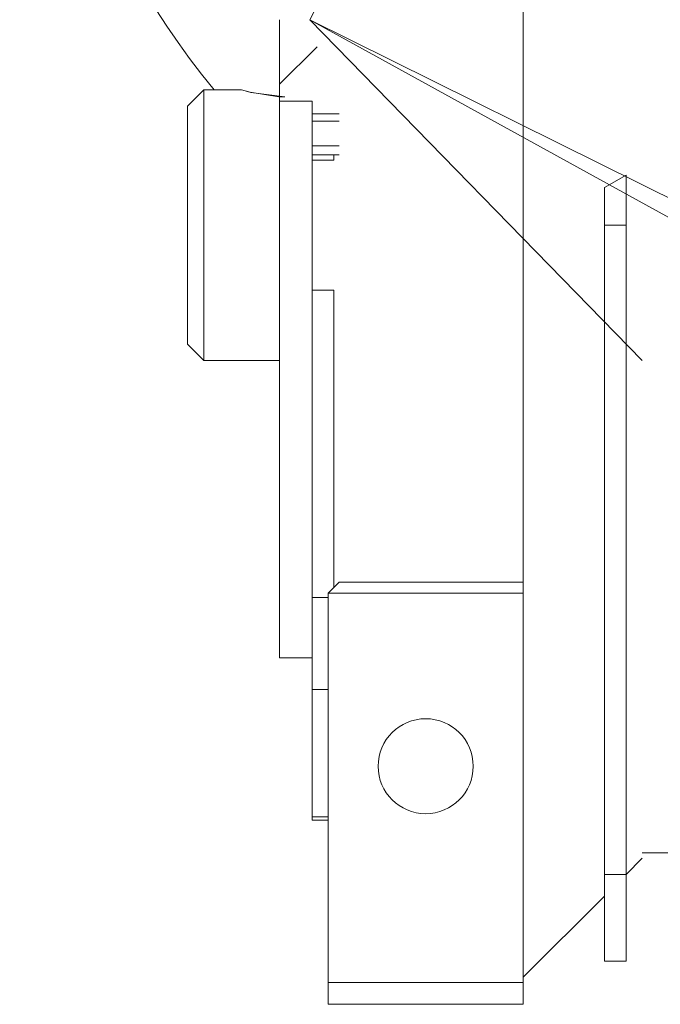
# Model space of a CAD drawing. Units: millimetres. Extents: x 0 to 32606, y -11 to 22275.
# Drawn here: x 9894 to 9953, y 14733 to 14824 of the extents above; entities that cross this region are included whole.
import ezdxf

# ---------------------------------------------------------------- set-up
doc = ezdxf.new("R2010")
doc.units = ezdxf.units.MM
doc.linetypes.add('K5LT_THIN', pattern=[0])
doc.layers.add('R', color=1, linetype='Continuous', true_color=0xff0000)
doc.layers.add('WELDING', color=7, linetype='Continuous', true_color=0xffffff)

msp = doc.modelspace()

# ---------------------------------------------------------------- linework, layer by layer
at = {"layer": 'R', "color": 7, "linetype": 'K5LT_THIN', "lineweight": 18}
for p, q in [((9921.078, 14823.863), (9943.289, 14867.883)), ((9940.789, 14792.383), (9940.789, 14826.883)), ((9918.289, 14817.383), (9918.289, 14823.867)), ((9921.078, 14823.863), (9951.789, 14792.383)), ((9921.078, 14823.863), (9993.789, 14787.739)), ((9921.078, 14823.863), (9993.789, 14787.739)), ((9921.078, 14823.863), (9993.789, 14787.739)), ((9921.078, 14823.863), (9993.789, 14787.739)), ((9921.078, 14823.863), (9993.789, 14787.739)), ((9921.078, 14823.863), (9991.789, 14784.883)), ((9918.289, 14817.893), (9921.75, 14821.354)), ((9911.289, 14817.383), (9909.789, 14815.883)), ((9911.289, 14817.383), (9911.289, 14792.383)), ((9914.789, 14817.383), (9911.289, 14817.383)), ((9918.289, 14816.328), (9918.289, 14817.383)), ((9909.789, 14793.883), (9909.789, 14815.883)), ((9918.289, 14816.328), (9921.289, 14816.328)), ((9918.289, 14816.328), (9918.289, 14764.883)), ((9921.289, 14816.328), (9921.289, 14815.17)), ((9921.289, 14815.17), (9921.289, 14814.475)), ((9923.789, 14815.17), (9921.289, 14815.17)), ((9921.289, 14814.475), (9921.289, 14812.208)), ((9921.289, 14814.475), (9923.789, 14814.475)), ((9921.289, 14812.208), (9921.289, 14811.383)), ((9921.289, 14812.208), (9923.789, 14812.208)), ((9923.289, 14811.383), (9921.289, 14811.383)), ((9921.289, 14811.383), (9921.289, 14810.884)), ((9923.289, 14811.383), (9923.289, 14810.884)), ((9923.789, 14811.383), (9923.289, 14811.383)), ((9923.289, 14810.884), (9921.289, 14810.884)), ((9921.289, 14810.884), (9921.289, 14798.881)), ((9950.289, 14809.502), (9948.289, 14808.347)), ((9950.289, 14809.502), (9950.289, 14804.883)), ((9948.289, 14808.347), (9948.289, 14804.883)), ((9948.289, 14804.883), (9950.289, 14804.883)), ((9948.289, 14804.883), (9948.289, 14792.383)), ((9950.289, 14804.883), (9950.289, 14792.383)), ((9921.289, 14798.881), (9921.289, 14770.468)), ((9921.289, 14798.881), (9923.289, 14798.881)), ((9923.289, 14798.881), (9923.289, 14771.383)), ((9911.289, 14792.383), (9909.789, 14793.883)), ((9918.289, 14792.383), (9911.289, 14792.383)), ((9940.789, 14782.883), (9940.789, 14792.383)), ((9948.289, 14792.383), (9948.289, 14744.883)), ((9950.289, 14792.383), (9950.289, 14744.883)), ((9940.789, 14780.883), (9940.789, 14782.883)), ((9940.789, 14772.883), (9940.789, 14780.883)), ((9940.789, 14771.883), (9940.789, 14772.883)), ((9923.789, 14771.883), (9922.789, 14770.883)), ((9940.789, 14771.883), (9923.789, 14771.883)), ((9940.789, 14770.883), (9940.789, 14771.883)), ((9921.289, 14770.468), (9921.289, 14761.98)), ((9922.789, 14770.468), (9921.289, 14770.468)), ((9940.789, 14770.883), (9922.789, 14770.883)), ((9922.789, 14770.883), (9922.789, 14734.883)), ((9940.789, 14734.883), (9940.789, 14770.883)), ((9918.289, 14764.883), (9921.289, 14764.883)), ((9921.289, 14761.98), (9921.289, 14750.211)), ((9921.289, 14761.98), (9922.789, 14761.98)), ((9922.789, 14750.211), (9921.289, 14750.211)), ((9921.289, 14750.211), (9921.289, 14749.883)), ((9921.289, 14749.883), (9922.789, 14749.883)), ((9958.289, 14746.883), (9951.789, 14746.883)), ((9950.289, 14744.883), (9951.789, 14746.383)), ((9948.289, 14744.883), (9948.289, 14736.883)), ((9950.289, 14744.883), (9948.289, 14744.883)), ((9950.289, 14736.883), (9950.289, 14744.883)), ((9948.289, 14742.883), (9940.789, 14735.383)), ((9948.289, 14736.883), (9950.289, 14736.883)), ((9922.789, 14734.883), (9922.789, 14732.883)), ((9922.789, 14734.883), (9940.789, 14734.883)), ((9940.789, 14734.883), (9940.789, 14732.883)), ((9922.789, 14732.883), (9940.789, 14732.883))]:
    msp.add_line(p, q, dxfattribs=at)
msp.add_circle((9931.789, 14754.883), 4.39, dxfattribs=at)
msp.add_arc((9974.289, 14867.883), 80, 138.04527, 219.14241, dxfattribs=at)
at = {"layer": 'WELDING', "color": 7, "linetype": 'K5LT_THIN', "lineweight": 18}
for p, q in [((9915.629, 14817.14), (9914.789, 14817.383)), ((9914.789, 14817.383), (9914.789, 14817.383)), ((9914.789, 14817.383), (9915.568, 14817.156)), ((9915.568, 14817.156), (9918.233, 14816.739)), ((9918.789, 14816.725), (9915.629, 14817.14)), ((9918.233, 14816.739), (9918.789, 14816.725))]:
    msp.add_line(p, q, dxfattribs=at)

doc.saveas('drawing.dxf')
